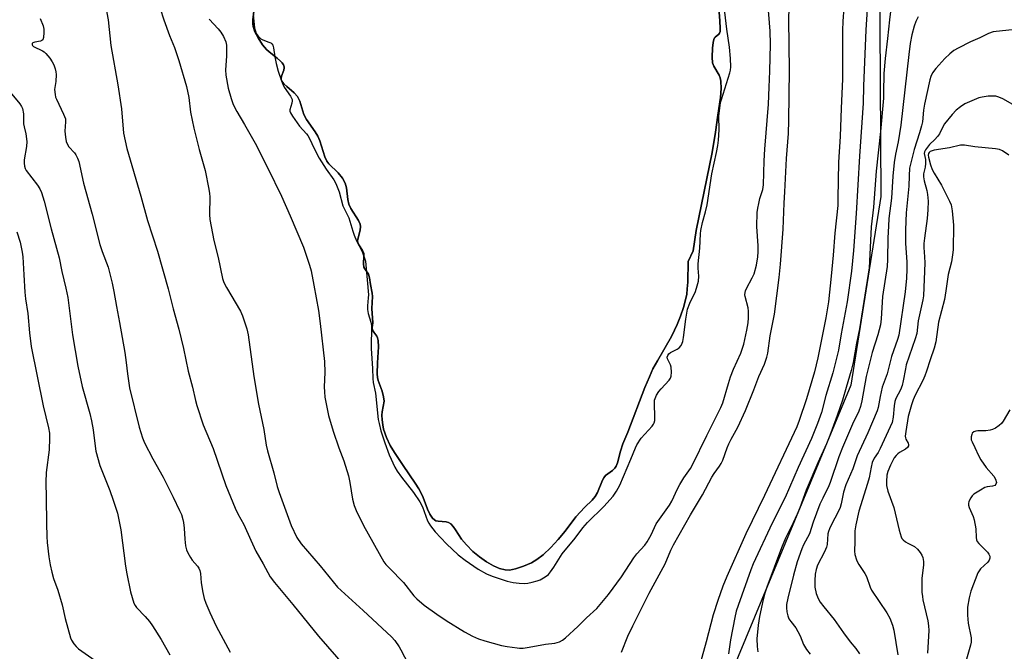
# Model space of a CAD drawing. Units: inches. Extents: x 1261769 to 1267769, y 573450 to 577450.
# Drawn here: x 1263914 to 1264249, y 576232 to 576447 of the extents above; entities that cross this region are included whole.
import ezdxf

# ---------------------------------------------------------------- set-up
doc = ezdxf.new("R2010")
doc.units = ezdxf.units.IN
doc.header["$MEASUREMENT"] = 0
for name, color, linetype in [('HYDRO-Water Body', 4, 'Continuous'), ('NTRL-Pasture Land', 2, 'Continuous'), ('Undefined', 1, 'Continuous')]:
    doc.layers.add(name, color=color, linetype=linetype)

msp = doc.modelspace()

# ---------------------------------------------------------------- linework, layer by layer
at = {"layer": 'HYDRO-Water Body'}
msp.add_lwpolyline([(1264152.01, 576450.6), (1264152.37, 576446.24), (1264152.46, 576443.55), (1264152.39, 576442.56), (1264152.24, 576441.96), (1264151.99, 576441.63), (1264150.8, 576440.68), (1264150.53, 576440.38), (1264150.31, 576439.8), (1264150.1, 576438.79), (1264149.87, 576436.95), (1264149.75, 576433.8), (1264149.84, 576431.89), (1264150.26, 576430.83), (1264152.05, 576427.74), (1264152.41, 576426.77), (1264152.63, 576425.67), (1264152.75, 576423.18), (1264152.52, 576420.16), (1264151.67, 576414.08), (1264150.89, 576408.34), (1264149.7, 576401.43), (1264144.34, 576374.86), (1264143.3, 576367.95), (1264141.52, 576364.34), (1264141.43, 576357.36), (1264141.28, 576355.03), (1264141.07, 576353.26), (1264140.67, 576351.33), (1264139.93, 576348.74), (1264138.94, 576345.75), (1264137.85, 576342.89), (1264136.97, 576340.96), (1264135.85, 576338.83), (1264131.09, 576330.56), (1264129.6, 576327.8), (1264128.38, 576325.17), (1264126.86, 576321.48), (1264121.04, 576306.35), (1264119.38, 576302.29), (1264118.52, 576299.81), (1264117.53, 576295.9), (1264117.07, 576294.69), (1264116.66, 576294.01), (1264115.84, 576293.28), (1264113.49, 576291.54), (1264112.93, 576290.83), (1264112.43, 576289.94), (1264110.7, 576285.79), (1264109.96, 576284.42), (1264108.93, 576283.21), (1264106.46, 576280.79), (1264103.37, 576277.48), (1264099.78, 576272.69), (1264097.41, 576269.84), (1264094.85, 576267.11), (1264092.22, 576264.61), (1264090.09, 576262.95), (1264088.26, 576261.89), (1264085.63, 576260.74), (1264082.92, 576259.84), (1264080.86, 576259.43), (1264079.38, 576259.46), (1264077.44, 576259.93), (1264075.39, 576260.8), (1264072.96, 576262.2), (1264070.57, 576263.9), (1264068.35, 576265.76), (1264066.15, 576267.94), (1264064.46, 576269.97), (1264062.42, 576273.13), (1264061.65, 576274.21), (1264060.85, 576275.08), (1264060.05, 576275.63), (1264059.28, 576275.83), (1264056.61, 576276.05), (1264055.8, 576276.21), (1264055.32, 576276.45), (1264054.67, 576277.01), (1264053.72, 576278.39), (1264052.93, 576280.13), (1264051.46, 576284.14), (1264050.95, 576285.3), (1264049.97, 576287.02), (1264048.76, 576288.93), (1264044.62, 576294.95), (1264041.68, 576299.36), (1264040.22, 576301.81), (1264039.01, 576304.53), (1264038.03, 576307.37), (1264037.74, 576308.78), (1264037.54, 576310.45), (1264037.46, 576312.09), (1264037.51, 576313.2), (1264038.18, 576316.8), (1264038.01, 576318.35), (1264037.55, 576320.22), (1264036.18, 576323.84), (1264035.98, 576324.93), (1264035.89, 576326.2), (1264035.94, 576329.94), (1264036.34, 576335.3), (1264036.14, 576337.49), (1264035.92, 576338.42), (1264035.71, 576338.91), (1264034.65, 576340.29), (1264034.24, 576340.95), (1264034.18, 576341.85), (1264034.35, 576343.54), (1264034.01, 576348.35), (1264034.22, 576352.41), (1264034.09, 576353.6), (1264033.59, 576356.49), (1264033.23, 576358.81), (1264032.87, 576360), (1264031.63, 576361.84), (1264031.31, 576362.42), (1264031.16, 576363.5), (1264031.34, 576366.14), (1264031.25, 576367.22), (1264030.84, 576368.08), (1264029.61, 576369.99), (1264029.23, 576370.84), (1264029.18, 576371.36), (1264029.24, 576371.97), (1264030.03, 576375.04), (1264030.19, 576376.2), (1264030.03, 576377.04), (1264029.5, 576378.25), (1264026.85, 576382.39), (1264026.16, 576383.8), (1264025.83, 576385.46), (1264025.4, 576389.42), (1264025, 576391.02), (1264024.02, 576392.67), (1264022.52, 576394.55), (1264019.4, 576397.52), (1264018.76, 576398.47), (1264018.08, 576399.94), (1264016.33, 576405.33), (1264015.66, 576406.97), (1264014.79, 576408.4), (1264011.86, 576412.63), (1264010.89, 576414.39), (1264009.49, 576418.83), (1264009.12, 576419.74), (1264008.71, 576420.5), (1264007.66, 576421.67), (1264005.14, 576423.83), (1264004.16, 576424.76), (1264003.47, 576425.67), (1264003.23, 576426.26), (1264003.19, 576426.54), (1264003.34, 576427.35), (1264004.05, 576429.38), (1264004.23, 576430.23), (1264004.21, 576430.56), (1264003.99, 576431.22), (1264003.56, 576431.87), (1264002.96, 576432.53), (1264001.86, 576433.5), (1263999.08, 576435.63), (1263998.16, 576436.46), (1263996.86, 576438.06), (1263995.35, 576440.38), (1263994.3, 576442.43), (1263993.68, 576444.25), (1263993.55, 576445.3), (1263993.57, 576446.55), (1263994.08, 576451.37)], dxfattribs=at)
at = {"layer": 'NTRL-Pasture Land'}
for points in [[(1264169.66, 576579.5, 0), (1264173.51, 576563.67, 0), (1264190.62, 576544.41, 0), (1264206.24, 576522.58, 0), (1264207.1, 576386.5, 0), (1264196.83, 576322.32, 0), (1264128.36, 576157.14, 0), (1263937.65, 575804.03, 0)], [(1263994.08, 576451.37, 0), (1263993.57, 576446.55, 0), (1263993.55, 576445.3, 0), (1263993.68, 576444.25, 0), (1263994.3, 576442.43, 0), (1263995.35, 576440.38, 0), (1263996.86, 576438.06, 0), (1263998.16, 576436.46, 0), (1263999.08, 576435.63, 0), (1264001.86, 576433.5, 0), (1264002.96, 576432.53, 0), (1264003.56, 576431.87, 0), (1264003.99, 576431.22, 0), (1264004.21, 576430.56, 0), (1264004.23, 576430.23, 0), (1264004.05, 576429.38, 0), (1264003.34, 576427.35, 0), (1264003.19, 576426.54, 0), (1264003.23, 576426.26, 0), (1264003.47, 576425.67, 0), (1264004.16, 576424.76, 0), (1264005.14, 576423.83, 0), (1264007.66, 576421.67, 0), (1264008.71, 576420.5, 0), (1264009.12, 576419.74, 0), (1264009.49, 576418.83, 0), (1264010.89, 576414.39, 0), (1264011.86, 576412.63, 0), (1264014.79, 576408.4, 0), (1264015.66, 576406.97, 0), (1264016.33, 576405.33, 0), (1264018.08, 576399.94, 0), (1264018.76, 576398.47, 0), (1264019.4, 576397.52, 0), (1264022.52, 576394.55, 0), (1264024.02, 576392.67, 0), (1264025, 576391.02, 0), (1264025.4, 576389.42, 0), (1264025.83, 576385.46, 0), (1264026.16, 576383.8, 0), (1264026.85, 576382.39, 0), (1264029.5, 576378.25, 0), (1264030.03, 576377.04, 0), (1264030.19, 576376.2, 0), (1264030.03, 576375.04, 0), (1264029.24, 576371.97, 0), (1264029.18, 576371.36, 0), (1264029.23, 576370.84, 0), (1264029.61, 576369.99, 0), (1264030.84, 576368.08, 0), (1264031.25, 576367.22, 0), (1264031.34, 576366.14, 0), (1264031.16, 576363.5, 0), (1264031.31, 576362.42, 0), (1264031.63, 576361.84, 0), (1264032.87, 576360, 0), (1264033.23, 576358.81, 0), (1264033.59, 576356.49, 0), (1264034.09, 576353.6, 0), (1264034.22, 576352.41, 0), (1264034.01, 576348.35, 0), (1264034.35, 576343.54, 0), (1264034.18, 576341.85, 0), (1264034.24, 576340.95, 0), (1264034.65, 576340.29, 0), (1264035.71, 576338.91, 0), (1264035.92, 576338.42, 0), (1264036.14, 576337.49, 0), (1264036.34, 576335.3, 0), (1264035.94, 576329.94, 0), (1264035.89, 576326.2, 0), (1264035.98, 576324.93, 0), (1264036.18, 576323.84, 0), (1264037.55, 576320.22, 0), (1264038.01, 576318.35, 0), (1264038.18, 576316.8, 0), (1264037.51, 576313.2, 0), (1264037.46, 576312.09, 0), (1264037.54, 576310.45, 0), (1264037.74, 576308.78, 0), (1264038.03, 576307.37, 0), (1264039.01, 576304.53, 0), (1264040.22, 576301.81, 0), (1264041.68, 576299.36, 0), (1264044.62, 576294.94, 0), (1264048.76, 576288.93, 0), (1264049.97, 576287.02, 0), (1264050.95, 576285.3, 0), (1264051.46, 576284.14, 0), (1264052.93, 576280.13, 0), (1264053.72, 576278.39, 0), (1264054.67, 576277.01, 0), (1264055.32, 576276.45, 0), (1264055.8, 576276.21, 0), (1264056.61, 576276.05, 0), (1264059.28, 576275.83, 0), (1264060.05, 576275.63, 0), (1264060.85, 576275.08, 0), (1264061.65, 576274.21, 0), (1264062.42, 576273.13, 0), (1264064.46, 576269.97, 0), (1264066.15, 576267.94, 0), (1264068.35, 576265.76, 0), (1264070.57, 576263.9, 0), (1264072.96, 576262.2, 0), (1264075.39, 576260.8, 0), (1264077.44, 576259.93, 0), (1264079.38, 576259.46, 0), (1264080.86, 576259.43, 0), (1264082.92, 576259.84, 0), (1264085.63, 576260.74, 0), (1264088.26, 576261.89, 0), (1264090.09, 576262.95, 0), (1264092.22, 576264.61, 0), (1264094.85, 576267.11, 0), (1264097.41, 576269.84, 0), (1264099.78, 576272.69, 0), (1264103.37, 576277.48, 0), (1264106.46, 576280.79, 0), (1264108.93, 576283.21, 0), (1264109.96, 576284.42, 0), (1264110.7, 576285.79, 0), (1264112.43, 576289.94, 0), (1264112.93, 576290.83, 0), (1264113.49, 576291.54, 0), (1264115.84, 576293.28, 0), (1264116.66, 576294.01, 0), (1264117.07, 576294.69, 0), (1264117.53, 576295.9, 0), (1264118.52, 576299.81, 0), (1264119.38, 576302.29, 0), (1264121.04, 576306.35, 0), (1264126.86, 576321.48, 0), (1264128.38, 576325.17, 0), (1264129.6, 576327.8, 0), (1264131.09, 576330.56, 0), (1264135.85, 576338.83, 0), (1264136.97, 576340.96, 0), (1264137.85, 576342.89, 0), (1264138.94, 576345.75, 0), (1264139.93, 576348.74, 0), (1264140.67, 576351.33, 0), (1264141.07, 576353.26, 0), (1264141.28, 576355.03, 0), (1264141.43, 576357.36, 0), (1264141.52, 576364.34, 0), (1264143.3, 576367.95, 0), (1264144.34, 576374.86, 0), (1264149.7, 576401.43, 0), (1264150.89, 576408.34, 0), (1264151.67, 576414.08, 0), (1264152.52, 576420.16, 0), (1264152.75, 576423.18, 0), (1264152.63, 576425.67, 0), (1264152.41, 576426.77, 0), (1264152.05, 576427.74, 0), (1264150.26, 576430.83, 0), (1264149.84, 576431.89, 0), (1264149.75, 576433.8, 0), (1264149.87, 576436.95, 0), (1264150.1, 576438.79, 0), (1264150.31, 576439.8, 0), (1264150.53, 576440.38, 0), (1264150.8, 576440.68, 0), (1264151.99, 576441.63, 0), (1264152.24, 576441.96, 0), (1264152.39, 576442.56, 0), (1264152.46, 576443.55, 0), (1264152.37, 576446.24, 0), (1264152.01, 576450.6, 0)]]:
    msp.add_polyline3d(points, dxfattribs=at)
at = {"layer": 'Undefined'}
for points, elevation in [([(1264118.91, 576231.5), (1264121.07, 576236.95), (1264122.7, 576240.44), (1264128.28, 576251.61), (1264133.8, 576261.49), (1264135.69, 576266.17), (1264136.59, 576268.05), (1264142.36, 576278.19), (1264146.43, 576285.02), (1264149.62, 576290.96), (1264150.44, 576292.22), (1264152.26, 576294.69), (1264152.84, 576295.69), (1264153.31, 576296.77), (1264154.78, 576300.97), (1264155.35, 576302.33), (1264156.14, 576303.94), (1264158.42, 576307.99), (1264161.07, 576313.73), (1264163.89, 576320.72), (1264165.63, 576325.28), (1264167.57, 576329.41), (1264168.35, 576331.79), (1264168.63, 576333.22), (1264169.46, 576339.02), (1264170.87, 576346.44), (1264172.54, 576358.89), (1264173.01, 576363.46), (1264173.9, 576375.34), (1264174.17, 576384.19), (1264174.46, 576388.09), (1264174.99, 576399.39), (1264175.67, 576407.86), (1264175.84, 576412.25), (1264175.97, 576429.42), (1264175.76, 576446.54), (1264176.09, 576459.33)], 482), ([(1263978.77, 576446.76), (1263981.74, 576443.52), (1263982.67, 576442.39), (1263983.6, 576440.89), (1263984.35, 576439.03), (1263984.6, 576437.93), (1263984.65, 576436.79), (1263984.59, 576434.2), (1263984.32, 576429.48), (1263984.37, 576427.74), (1263985.21, 576423.25), (1263986.17, 576419.83), (1263986.9, 576417.74), (1263988.11, 576415.35), (1263990.76, 576410.96), (1263994.41, 576404.54), (1263998.69, 576396.08), (1264003.35, 576386.59), (1264006.3, 576379.83), (1264010.79, 576369.2), (1264011.4, 576367.54), (1264012.84, 576363.12), (1264013.35, 576361.16), (1264014.34, 576356.34), (1264015.87, 576347.63), (1264016.48, 576343.22), (1264017.9, 576330.36), (1264018.01, 576326.55), (1264017.86, 576321.71), (1264017.9, 576319.97), (1264018.07, 576318.23), (1264018.68, 576314.8), (1264019.28, 576311.97), (1264020.85, 576306.69), (1264022.8, 576300.94), (1264024.49, 576296.54), (1264026.11, 576291.49), (1264026.59, 576289.21), (1264027.46, 576283.49), (1264028.03, 576281.34), (1264028.73, 576279.7), (1264031.17, 576274.6), (1264038.15, 576262.19), (1264038.8, 576261.36), (1264039.98, 576260.06), (1264044.77, 576255.16), (1264048.33, 576250.7), (1264049.36, 576249.63), (1264051.77, 576247.52), (1264056.1, 576244.37), (1264059.29, 576242.23), (1264065.5, 576238.37), (1264068.28, 576236.9), (1264070.32, 576236.03), (1264072.44, 576235.34), (1264078.07, 576233.81), (1264080.04, 576233.43), (1264083.43, 576232.93), (1264084.28, 576232.87), (1264085.44, 576232.91), (1264087.48, 576233.17), (1264093.01, 576234.21), (1264096.24, 576234.59), (1264097.88, 576235.03), (1264098.8, 576235.57), (1264099.87, 576236.41), (1264104.07, 576240.19), (1264107.04, 576243.17), (1264110.48, 576246.39), (1264114.51, 576251.07), (1264118.89, 576257.14), (1264123.08, 576263.56), (1264124.13, 576264.91), (1264126.8, 576267.89), (1264127.66, 576269.01), (1264129.01, 576271.43), (1264130.69, 576275.09), (1264135.18, 576281.43), (1264135.97, 576282.89), (1264137.93, 576286.99), (1264138.78, 576288.53), (1264140.14, 576290.81), (1264142.36, 576293.97), (1264143.08, 576295.22), (1264147.92, 576305.15), (1264152.72, 576314.67), (1264153.31, 576316.34), (1264155.23, 576322.87), (1264155.97, 576325.1), (1264157.03, 576327.77), (1264159.47, 576333.13), (1264159.98, 576334.5), (1264160.46, 576336.2), (1264161.56, 576341.02), (1264161.94, 576343.49), (1264162.08, 576345.22), (1264162.07, 576347.48), (1264161.98, 576348.59), (1264160.93, 576352.48), (1264160.85, 576353.03), (1264160.89, 576353.82), (1264161.03, 576354.35), (1264161.37, 576355.15), (1264163.38, 576358.81), (1264163.99, 576360.13), (1264164.83, 576363.07), (1264165.21, 576365.89), (1264165.33, 576367.6), (1264165.33, 576369.65), (1264164.94, 576376.27), (1264165.08, 576380.96), (1264165.26, 576382.49), (1264165.58, 576384.12), (1264165.98, 576385.76), (1264166.95, 576388.82), (1264167.23, 576390.37), (1264167.44, 576398.54), (1264167.67, 576402.56), (1264168.91, 576417.9), (1264169.05, 576423.6), (1264169.34, 576429.09), (1264169.55, 576438.26), (1264169.44, 576442.7), (1264168.65, 576452.56)], 480), ([(1263993.64, 576448.33), (1263994.14, 576443.73), (1263994.42, 576442.67), (1263994.75, 576441.92), (1263995.36, 576441.01), (1263995.9, 576440.39), (1263996.31, 576440.05), (1263996.98, 576439.68), (1263998.97, 576438.99), (1263999.66, 576438.67), (1264000.05, 576438.36), (1264000.33, 576437.97), (1264000.64, 576437), (1264001.02, 576433.97), (1264001.51, 576431.66), (1264002.19, 576429.1), (1264003.32, 576425.74), (1264003.74, 576424.64), (1264004.24, 576423.65), (1264006.37, 576420.6), (1264006.75, 576419.91), (1264006.91, 576419.43), (1264006.94, 576418.93), (1264006.84, 576418.15), (1264006.13, 576415.9), (1264006.15, 576415.42), (1264006.33, 576414.93), (1264007.06, 576413.74), (1264009.45, 576410.41), (1264011.81, 576407.79), (1264012.27, 576407.18), (1264012.82, 576406.16), (1264014.38, 576402.72), (1264016.07, 576399.47), (1264018.45, 576395.72), (1264021.08, 576392.07), (1264021.79, 576390.83), (1264022.88, 576387.99), (1264024.21, 576383.32), (1264026.22, 576379.17), (1264027.54, 576374.67), (1264028.02, 576373.29), (1264028.83, 576371.42), (1264030.68, 576367.74), (1264031.68, 576365.12), (1264031.86, 576364.42), (1264032.03, 576363.26), (1264032.84, 576353.06), (1264032.81, 576352.02), (1264032.53, 576349.25), (1264032.55, 576348.05), (1264032.83, 576346.68), (1264033.7, 576343.67), (1264033.88, 576342.61), (1264033.77, 576334.71), (1264034.26, 576327.92), (1264034.35, 576324.56), (1264034.53, 576323.18), (1264035.31, 576319.52), (1264036.23, 576310.62), (1264036.5, 576309.23), (1264037.13, 576306.74), (1264038.46, 576302.67), (1264039.93, 576298.65), (1264041.89, 576294.44), (1264042.65, 576293.08), (1264044.11, 576290.95), (1264048.21, 576285.79), (1264050.38, 576282.61), (1264051.2, 576280.91), (1264053, 576276.12), (1264053.38, 576275.38), (1264054, 576274.45), (1264055.58, 576272.46), (1264059.4, 576268.35), (1264063.38, 576264.6), (1264065.79, 576262.74), (1264070.18, 576259.73), (1264073.03, 576258.17), (1264074.9, 576257.3), (1264080, 576255.68), (1264082.02, 576255.2), (1264084.1, 576254.98), (1264085.9, 576254.9), (1264087.09, 576255), (1264088.52, 576255.28), (1264090.22, 576255.7), (1264091.28, 576256.11), (1264093, 576257.08), (1264094.09, 576257.94), (1264094.8, 576258.79), (1264095.93, 576260.39), (1264098.73, 576264.98), (1264103.17, 576270.31), (1264105.72, 576273.8), (1264107.31, 576275.56), (1264112.87, 576281.01), (1264116.04, 576284.53), (1264117.24, 576286.2), (1264118.34, 576288.26), (1264122.11, 576297.09), (1264123.67, 576300.96), (1264124.15, 576301.96), (1264125.59, 576304.22), (1264129.31, 576308.33), (1264129.82, 576309.01), (1264130.06, 576309.47), (1264130.23, 576310.25), (1264130.26, 576311.11), (1264130.07, 576316.38), (1264130.16, 576317.23), (1264130.31, 576317.74), (1264130.83, 576318.88), (1264131.63, 576320.13), (1264132.37, 576321.03), (1264135.11, 576323.98), (1264135.54, 576324.64), (1264135.78, 576325.32), (1264135.89, 576326.72), (1264135.77, 576328.43), (1264135.54, 576329.24), (1264134.72, 576330.78), (1264134.54, 576331.29), (1264134.47, 576331.79), (1264134.6, 576332.4), (1264134.98, 576332.94), (1264135.56, 576333.41), (1264137.8, 576334.52), (1264138.48, 576334.96), (1264139.19, 576335.81), (1264139.58, 576336.57), (1264139.75, 576337.11), (1264140.01, 576338.54), (1264140.72, 576344.7), (1264141.36, 576348.15), (1264142.12, 576350.23), (1264144.07, 576354.11), (1264144.68, 576356.02), (1264145.08, 576357.69), (1264145.18, 576359.41), (1264144.98, 576362.03), (1264144.96, 576363.61), (1264145.54, 576368.86), (1264145.77, 576373.77), (1264145.89, 576374.94), (1264146.42, 576377.63), (1264147.48, 576381.2), (1264148.03, 576383.64), (1264149.64, 576394.16), (1264151.25, 576401.44), (1264151.68, 576403.8), (1264151.89, 576405.57), (1264152.11, 576409.1), (1264152.02, 576413.75), (1264152.58, 576418.42), (1264152.86, 576419.49), (1264155.68, 576428.51), (1264155.91, 576429.44), (1264156.05, 576430.51), (1264155.97, 576433.35), (1264155.65, 576437.28), (1264154.76, 576443.31), (1264153.61, 576452.98)], 478), ([(1264210.85, 576452.98), (1264209.99, 576446.53), (1264209.36, 576440.13), (1264208.5, 576433.35), (1264208.07, 576428.3), (1264208.02, 576421.78), (1264207.93, 576419.9), (1264206.9, 576408.56), (1264205.5, 576395.04), (1264204.59, 576382.83), (1264203.77, 576376.1), (1264203.27, 576364.46), (1264203.1, 576362.24), (1264199.81, 576341.47), (1264198.8, 576336.56), (1264197.69, 576330.01), (1264197.03, 576327.32), (1264195.26, 576321.55), (1264194.07, 576317.19), (1264192.25, 576311.94), (1264189.77, 576305.18), (1264188.6, 576302.35), (1264185.66, 576295.9), (1264181.63, 576286.62), (1264179.5, 576280.6), (1264178.62, 576278.42), (1264177.31, 576275.49), (1264174.66, 576270.21), (1264173.25, 576267.03), (1264168.27, 576253.55), (1264167.6, 576251.59), (1264167.01, 576249.39), (1264165.84, 576243.58), (1264165.37, 576240.67), (1264164.87, 576236.06), (1264164.98, 576233.39), (1264165.27, 576231.65)], 478), ([(1263962.07, 576450.43), (1263963.32, 576446.51), (1263965.25, 576441.25), (1263966.92, 576437.14), (1263968.46, 576432.68), (1263971.06, 576423.82), (1263971.77, 576420.1), (1263972.41, 576415.13), (1263973.46, 576409.64), (1263975.3, 576402.4), (1263977.35, 576395.31), (1263978.64, 576388.95), (1263978.88, 576387.5), (1263978.96, 576386.38), (1263978.85, 576380.36), (1263978.99, 576378.61), (1263980.3, 576371.54), (1263981.74, 576365.69), (1263983.28, 576358.54), (1263983.7, 576357.23), (1263984.59, 576355.49), (1263989.35, 576347.44), (1263990, 576345.85), (1263991.53, 576341.5), (1263991.93, 576339.43), (1263993.86, 576325.22), (1263995.47, 576315.88), (1263997.31, 576307.17), (1263998.13, 576301.87), (1263998.51, 576299.98), (1264000.67, 576292.47), (1264001.87, 576287.85), (1264002.48, 576285.79), (1264006.63, 576274.52), (1264008.56, 576270.52), (1264010, 576268.34), (1264016.46, 576260.86), (1264022.4, 576253.63), (1264023.63, 576252.42), (1264031.13, 576245.71), (1264040.69, 576236.73), (1264041.79, 576235.42), (1264043.33, 576233.34), (1264043.92, 576232.33), (1264046.34, 576227.57)], 482), ([(1264250.64, 576400.47), (1264248.45, 576401.94), (1264247.42, 576402.39), (1264246.01, 576402.64), (1264239.04, 576403.33), (1264235.56, 576403.91), (1264234.1, 576403.87), (1264230.36, 576403.05), (1264225.24, 576402.25), (1264224.47, 576402.02), (1264223.8, 576401.7), (1264223.46, 576401.4), (1264223.23, 576401.05), (1264223.14, 576400.5), (1264223.23, 576399.87), (1264223.91, 576397.21), (1264224.52, 576395.59), (1264225.18, 576394.34), (1264227.69, 576390.28), (1264230.45, 576384.92), (1264230.95, 576383.65), (1264231.27, 576381.63), (1264231.81, 576376.67), (1264231.61, 576368.34), (1264231.48, 576366.65), (1264231.06, 576364.21), (1264229.93, 576359.98), (1264229.17, 576354.41), (1264228.68, 576351.46), (1264226.7, 576343.76), (1264225.76, 576337.08), (1264225.24, 576334.85), (1264223.85, 576330.88), (1264222.65, 576327.08), (1264222.04, 576325.49), (1264221.33, 576323.92), (1264218.7, 576318.87), (1264218.02, 576317.33), (1264217.48, 576315.64), (1264216.39, 576311.62), (1264215.53, 576306.59), (1264215.38, 576304.92), (1264215.44, 576304.39), (1264215.6, 576303.93), (1264216.41, 576302.54), (1264216.52, 576302.09), (1264216.49, 576301.65), (1264216.11, 576301.05), (1264215.49, 576300.52), (1264213.45, 576299.4), (1264212.81, 576298.95), (1264212.23, 576298.37), (1264211.62, 576297.54), (1264210.35, 576295.04), (1264209.45, 576292.96), (1264209.16, 576291.64), (1264208.96, 576289.58), (1264209.05, 576288.18), (1264209.4, 576286.25), (1264211.49, 576280.65), (1264213.32, 576272.94), (1264214, 576270.66), (1264214.26, 576270.15), (1264214.61, 576269.72), (1264215.47, 576268.97), (1264216.2, 576268.51), (1264218.49, 576267.41), (1264219.53, 576266.51), (1264220.41, 576265.43), (1264221.01, 576264.5), (1264221.32, 576263.64), (1264221.56, 576262.32), (1264221.55, 576261.2), (1264220.97, 576256.51), (1264221.05, 576251.92), (1264221.18, 576250.47), (1264221.38, 576249.32), (1264223.06, 576242.14), (1264223.32, 576240.47), (1264223.37, 576238.84), (1264222.93, 576231.11)], 470), ([(1264250.94, 576313.9), (1264248.68, 576310.07), (1264248.05, 576309.24), (1264247.27, 576308.52), (1264246.09, 576307.72), (1264245.08, 576307.22), (1264244.23, 576306.99), (1264242.77, 576306.78), (1264240.1, 576306.75), (1264239.32, 576306.66), (1264238.63, 576306.43), (1264238.16, 576305.95), (1264237.96, 576305.5), (1264237.77, 576304.76), (1264237.74, 576304.24), (1264237.8, 576303.75), (1264238.07, 576303.03), (1264239.06, 576301.05), (1264240.25, 576298.38), (1264241.12, 576296.89), (1264242.93, 576294.33), (1264245.46, 576291.32), (1264246.02, 576290.28), (1264246.34, 576289.24), (1264246.22, 576288.65), (1264245.78, 576288.22), (1264245.03, 576287.97), (1264243.2, 576287.72), (1264242.42, 576287.46), (1264240.91, 576286.64), (1264238.74, 576285.25), (1264238.11, 576284.7), (1264237.62, 576284.03), (1264237.03, 576282.78), (1264236.86, 576282), (1264236.91, 576281.5), (1264237.11, 576280.74), (1264238.45, 576277.67), (1264238.78, 576276.55), (1264239.34, 576273.38), (1264239.43, 576270.48), (1264239.59, 576269.68), (1264239.85, 576269.18), (1264240.39, 576268.5), (1264243.31, 576265.5), (1264243.84, 576264.87), (1264244.12, 576264.19), (1264244.11, 576263.47), (1264243.88, 576262.75), (1264243.43, 576262.07), (1264240.96, 576259.81), (1264240.45, 576259.17), (1264240.04, 576258.46), (1264237.63, 576252.27), (1264237.05, 576249.97), (1264236.48, 576246.74), (1264236.48, 576244.07), (1264236.71, 576241.41), (1264237.81, 576236.37), (1264237.81, 576234.9), (1264237.6, 576233.89), (1264236.02, 576228.28)], 468)]:
    msp.add_lwpolyline(points, dxfattribs=dict(at, elevation=elevation))
for points in [[(1264202.78, 576455.62, 480), (1264201.92, 576443.18, 480), (1264201.17, 576423.97, 480), (1264201.03, 576418.2, 480), (1264199.84, 576400.18, 480), (1264198.7, 576380.72, 480), (1264197.78, 576368.05, 480), (1264197.05, 576361.04, 480), (1264195.57, 576350.58, 480), (1264194.96, 576346.98, 480), (1264193.54, 576339.76, 480), (1264192.67, 576334.25, 480), (1264190.74, 576326.49, 480), (1264188.41, 576318.74, 480), (1264186.87, 576313, 480), (1264185.57, 576309.21, 480), (1264183.5, 576304.17, 480), (1264178.93, 576294.24, 480), (1264174.51, 576284.08, 480), (1264170.18, 576275.36, 480), (1264163.71, 576261.51, 480), (1264162.88, 576259.45, 480), (1264158.53, 576247.38, 480), (1264157.91, 576245.44, 480), (1264157.39, 576243.29, 480), (1264156.01, 576235.66, 480), (1264155.27, 576230.97, 480)], [(1263943.34, 576451.9, 484), (1263944.36, 576446.57, 484), (1263945.26, 576437.8, 484), (1263947.71, 576424.44, 484), (1263948.89, 576416.28, 484), (1263949.65, 576407.98, 484), (1263950.68, 576402.72, 484), (1263955.49, 576386.52, 484), (1263957.8, 576378.3, 484), (1263961.1, 576367.91, 484), (1263964.81, 576355, 484), (1263966.47, 576348.27, 484), (1263968.41, 576341.38, 484), (1263969.99, 576334.78, 484), (1263971.61, 576327.09, 484), (1263973.1, 576321.59, 484), (1263974.09, 576317.09, 484), (1263974.55, 576315.38, 484), (1263976.63, 576308.83, 484), (1263980.12, 576300.72, 484), (1263984.37, 576288.13, 484), (1263987.53, 576280.43, 484), (1263988.41, 576278.59, 484), (1263990.56, 576274.94, 484), (1263992.89, 576269.6, 484), (1263994.62, 576265.86, 484), (1263997.11, 576261.51, 484), (1263999.48, 576257.1, 484), (1264000.92, 576255.23, 484), (1264007.14, 576247.75, 484), (1264015.89, 576236.96, 484), (1264031.97, 576218.48, 484)], [(1264194.45, 576450.62, 482), (1264194.13, 576446.12, 482), (1264194.02, 576442.96, 482), (1264194.05, 576430.06, 482), (1264193.99, 576426.33, 482), (1264193.58, 576416.52, 482), (1264193.27, 576406.83, 482), (1264192.7, 576398.1, 482), (1264192.5, 576385.74, 482), (1264192.4, 576383.38, 482), (1264191.43, 576374.04, 482), (1264190.87, 576366.54, 482), (1264190.22, 576359.36, 482), (1264189.25, 576350.64, 482), (1264188.33, 576345.15, 482), (1264187.38, 576340.09, 482), (1264185.63, 576331.57, 482), (1264184.53, 576326.82, 482), (1264181.81, 576317.63, 482), (1264179.3, 576310.33, 482), (1264178.47, 576308.15, 482), (1264167.57, 576284.79, 482), (1264161.22, 576271.73, 482), (1264154.66, 576257.22, 482), (1264153.3, 576253.95, 482), (1264151.6, 576249.04, 482), (1264150.06, 576244.14, 482), (1264147.74, 576234.99, 482), (1264145.12, 576225.63, 482)], [(1264219.78, 576447.57, 476), (1264218.97, 576445.98, 476), (1264218.4, 576444.39, 476), (1264217.61, 576441.41, 476), (1264217.03, 576438.43, 476), (1264216.55, 576434.7, 476), (1264213.89, 576410.66, 476), (1264212.99, 576405.1, 476), (1264212.07, 576400.84, 476), (1264211.62, 576398.04, 476), (1264211.18, 576393.41, 476), (1264210.7, 576385.91, 476), (1264209.84, 576378.93, 476), (1264209.62, 576376.35, 476), (1264209.47, 576372.43, 476), (1264209.35, 576365.01, 476), (1264209.22, 576362.67, 476), (1264207.63, 576352.5, 476), (1264207.22, 576344.86, 476), (1264206.95, 576342.79, 476), (1264206.01, 576339.4, 476), (1264204.11, 576333.36, 476), (1264202.09, 576325.26, 476), (1264200.65, 576316.99, 476), (1264200.17, 576315.06, 476), (1264199.56, 576313.46, 476), (1264197.47, 576309.05, 476), (1264193.99, 576301.07, 476), (1264192.76, 576297.87, 476), (1264189.87, 576289.19, 476), (1264189.38, 576288.04, 476), (1264187.31, 576283.92, 476), (1264186.36, 576281.81, 476), (1264184.06, 576275.65, 476), (1264182.87, 576271.71, 476), (1264180.81, 576268, 476), (1264180.23, 576266.67, 476), (1264178.68, 576262.16, 476), (1264177.41, 576257.68, 476), (1264175.46, 576249.89, 476), (1264175.05, 576247.67, 476), (1264174.97, 576246.56, 476), (1264175.08, 576245.16, 476), (1264175.42, 576243.85, 476), (1264175.83, 576242.86, 476), (1264176.49, 576241.87, 476), (1264178.14, 576239.75, 476), (1264178.89, 576238.57, 476), (1264179.62, 576237.09, 476), (1264180.77, 576234.06, 476), (1264181.81, 576232.39, 476), (1264183.02, 576230.84, 476)], [(1263921.31, 576446.98, 486), (1263922.24, 576444.53, 486), (1263922.48, 576443.4, 486), (1263922.52, 576442.22, 486), (1263922.4, 576440.49, 486), (1263922.18, 576439.77, 486), (1263921.86, 576439.45, 486), (1263921.41, 576439.27, 486), (1263919.47, 576438.93, 486), (1263918.82, 576438.71, 486), (1263918.54, 576438.49, 486), (1263918.49, 576438.08, 486), (1263918.66, 576437.78, 486), (1263919, 576437.5, 486), (1263922.11, 576435.97, 486), (1263922.59, 576435.66, 486), (1263923.23, 576435.08, 486), (1263924.53, 576433.5, 486), (1263925.37, 576432.3, 486), (1263925.88, 576431.23, 486), (1263926.4, 576429.83, 486), (1263926.61, 576428.83, 486), (1263926.66, 576427.96, 486), (1263926.54, 576425.6, 486), (1263926.19, 576422.87, 486), (1263926.31, 576421.13, 486), (1263926.5, 576420.28, 486), (1263926.78, 576419.51, 486), (1263929.24, 576414.41, 486), (1263929.85, 576412.82, 486), (1263929.93, 576411.8, 486), (1263929.66, 576408.67, 486), (1263929.85, 576406.59, 486), (1263930.12, 576405.12, 486), (1263930.42, 576404.33, 486), (1263931.02, 576403.38, 486), (1263932.94, 576401.26, 486), (1263933.44, 576400.57, 486), (1263933.97, 576399.51, 486), (1263934.39, 576398.4, 486), (1263936.01, 576391.04, 486), (1263938.92, 576380.41, 486), (1263941.53, 576370.18, 486), (1263942.32, 576367.75, 486), (1263944.33, 576362.37, 486), (1263945.76, 576357.01, 486), (1263946.32, 576354.16, 486), (1263947.17, 576349.06, 486), (1263948.27, 576343.64, 486), (1263950.04, 576333.39, 486), (1263950.54, 576330.01, 486), (1263950.97, 576326.14, 486), (1263951.69, 576321.41, 486), (1263954.93, 576308.01, 486), (1263956.08, 576304.33, 486), (1263956.73, 576302.69, 486), (1263959.57, 576297.28, 486), (1263963.04, 576290.97, 486), (1263966.46, 576284.24, 486), (1263968.67, 576279.7, 486), (1263969.26, 576278.34, 486), (1263969.79, 576276.64, 486), (1263970.02, 576275.54, 486), (1263970.2, 576273.67, 486), (1263970.4, 576269.87, 486), (1263970.71, 576267.63, 486), (1263971.01, 576266.26, 486), (1263971.45, 576265.22, 486), (1263972.33, 576263.74, 486), (1263972.99, 576262.8, 486), (1263974.75, 576260.75, 486), (1263975.19, 576260.05, 486), (1263975.55, 576259.31, 486), (1263975.8, 576258.21, 486), (1263976.05, 576255.04, 486), (1263976.59, 576251.8, 486), (1263977.04, 576249.77, 486), (1263977.62, 576248.17, 486), (1263978.97, 576244.99, 486), (1263981.1, 576240.39, 486), (1263985.88, 576231.49, 486)], [(1264252.72, 576443.23, 474), (1264245.25, 576442.42, 474), (1264243.66, 576441.91, 474), (1264240.78, 576440.42, 474), (1264237.54, 576439.01, 474), (1264233.37, 576436.92, 474), (1264231.86, 576436.05, 474), (1264230.5, 576434.98, 474), (1264228.81, 576433.41, 474), (1264225.78, 576430.01, 474), (1264224.61, 576428.46, 474), (1264224.03, 576427.24, 474), (1264223.7, 576426.15, 474), (1264221.95, 576417.86, 474), (1264221.6, 576415.86, 474), (1264221.18, 576411.84, 474), (1264220.92, 576410.51, 474), (1264220.26, 576408.14, 474), (1264218.4, 576402.44, 474), (1264217.13, 576397.48, 474), (1264216.87, 576396.04, 474), (1264216.65, 576393.47, 474), (1264216.57, 576389.96, 474), (1264215.65, 576380.94, 474), (1264215.44, 576375.17, 474), (1264215.44, 576370.49, 474), (1264215.92, 576364.29, 474), (1264215.91, 576361.77, 474), (1264215.78, 576358.66, 474), (1264215.3, 576353.99, 474), (1264213.17, 576339.28, 474), (1264212.73, 576337.81, 474), (1264210.68, 576332.09, 474), (1264209.2, 576326.1, 474), (1264207.53, 576321.65, 474), (1264206.79, 576318.44, 474), (1264206.14, 576314.73, 474), (1264205.82, 576313.61, 474), (1264202.62, 576306.07, 474), (1264198.99, 576298.21, 474), (1264197.55, 576293.83, 474), (1264195.19, 576288.44, 474), (1264194.42, 576285.94, 474), (1264193.62, 576281.98, 474), (1264193.27, 576280.73, 474), (1264192.7, 576279.44, 474), (1264190.14, 576274.73, 474), (1264189.58, 576273.49, 474), (1264189.25, 576272.5, 474), (1264189.08, 576271.69, 474), (1264188.77, 576268.08, 474), (1264188.59, 576267.17, 474), (1264187.96, 576265.66, 474), (1264185.54, 576261.03, 474), (1264185.09, 576259.62, 474), (1264184.8, 576258, 474), (1264184.63, 576255.81, 474), (1264184.67, 576253.57, 474), (1264185.13, 576251.39, 474), (1264185.73, 576249.8, 474), (1264186.48, 576248.53, 474), (1264187.64, 576246.88, 474), (1264191.24, 576242.56, 474), (1264194.4, 576238.05, 474), (1264196.68, 576235.03, 474), (1264198.62, 576232.76, 474), (1264199.87, 576230.92, 474)], [(1263911.05, 576421.98, 488), (1263914.35, 576418.02, 488), (1263914.94, 576417.11, 488), (1263915.26, 576416.33, 488), (1263915.57, 576414.59, 488), (1263915.59, 576411.19, 488), (1263915.77, 576410.18, 488), (1263916.44, 576407.71, 488), (1263916.68, 576405.14, 488), (1263916.59, 576403.44, 488), (1263915.85, 576398.93, 488), (1263915.81, 576397.8, 488), (1263915.94, 576396.74, 488), (1263916.17, 576396, 488), (1263916.52, 576395.29, 488), (1263920.4, 576390.28, 488), (1263921.13, 576389.07, 488), (1263921.67, 576387.77, 488), (1263922.66, 576384.83, 488), (1263924.98, 576375.51, 488), (1263927.69, 576365.54, 488), (1263928.65, 576361, 488), (1263930.02, 576355.29, 488), (1263930.66, 576352.06, 488), (1263931.15, 576348.49, 488), (1263932.21, 576339.36, 488), (1263934.03, 576328.74, 488), (1263935.58, 576321.79, 488), (1263938.11, 576312.62, 488), (1263938.73, 576310.14, 488), (1263939.29, 576307.11, 488), (1263939.95, 576301.56, 488), (1263940.22, 576299.85, 488), (1263941.53, 576294.93, 488), (1263944.99, 576286.43, 488), (1263946.11, 576283.2, 488), (1263947.52, 576278.71, 488), (1263948.7, 576273.11, 488), (1263950.3, 576260.7, 488), (1263950.71, 576258.17, 488), (1263951.93, 576252.01, 488), (1263953.15, 576248.12, 488), (1263953.52, 576247.34, 488), (1263953.98, 576246.69, 488), (1263957.01, 576243.61, 488), (1263958.48, 576241.88, 488), (1263959.48, 576240.48, 488), (1263962.43, 576235.85, 488), (1263965.38, 576230.56, 488)], [(1264251.93, 576417.73, 472), (1264248.54, 576419.7, 472), (1264247.24, 576420.24, 472), (1264246.17, 576420.55, 472), (1264245.04, 576420.63, 472), (1264243.58, 576420.52, 472), (1264241.54, 576420.27, 472), (1264240.42, 576419.98, 472), (1264235.59, 576417.91, 472), (1264234.16, 576417, 472), (1264232.63, 576415.79, 472), (1264231.28, 576414.29, 472), (1264228.75, 576411.15, 472), (1264228.16, 576410.15, 472), (1264226.96, 576407.81, 472), (1264226.34, 576406.86, 472), (1264225.41, 576405.81, 472), (1264223.57, 576404.14, 472), (1264222.22, 576402.34, 472), (1264221.88, 576401.63, 472), (1264221.81, 576401.13, 472), (1264222.2, 576399.05, 472), (1264222.23, 576397.62, 472), (1264222.09, 576396.46, 472), (1264221.6, 576394.14, 472), (1264221.53, 576393.13, 472), (1264221.75, 576391.81, 472), (1264222.67, 576388.52, 472), (1264222.95, 576387.12, 472), (1264223.14, 576384.82, 472), (1264223.07, 576381.93, 472), (1264222.84, 576379.02, 472), (1264221.88, 576372.29, 472), (1264221.69, 576370.52, 472), (1264221.71, 576369.08, 472), (1264221.97, 576365.91, 472), (1264221.99, 576363.85, 472), (1264221.52, 576352.69, 472), (1264221.31, 576351.32, 472), (1264219.8, 576344.13, 472), (1264219.26, 576339.9, 472), (1264218.78, 576338.09, 472), (1264215.7, 576329.18, 472), (1264215.41, 576327.88, 472), (1264214.71, 576323.73, 472), (1264214.32, 576322.13, 472), (1264213.73, 576320.69, 472), (1264212.18, 576317.74, 472), (1264211.81, 576316.72, 472), (1264211.56, 576315.32, 472), (1264211.31, 576311.44, 472), (1264210.87, 576309.62, 472), (1264206.85, 576300.71, 472), (1264206.15, 576299.44, 472), (1264204.84, 576297.49, 472), (1264204.17, 576295.98, 472), (1264203.77, 576294.4, 472), (1264203.05, 576290.82, 472), (1264202.54, 576288.86, 472), (1264199.58, 576279.47, 472), (1264198.52, 576274.85, 472), (1264198.18, 576272.79, 472), (1264198.25, 576269.13, 472), (1264198.11, 576265.83, 472), (1264198.28, 576264.74, 472), (1264198.84, 576262.84, 472), (1264199.15, 576262.06, 472), (1264199.56, 576261.31, 472), (1264201.61, 576258.19, 472), (1264202.17, 576257.2, 472), (1264203.46, 576253.62, 472), (1264203.92, 576252.61, 472), (1264209.14, 576244.84, 472), (1264210.12, 576243.07, 472), (1264211.01, 576240.66, 472), (1264211.49, 576239.02, 472), (1264212.87, 576230.58, 472)], [(1263913.35, 576374.45, 490), (1263914.47, 576370.87, 490), (1263915.19, 576367.47, 490), (1263915.36, 576365.9, 490), (1263915.75, 576359.85, 490), (1263916.04, 576353.91, 490), (1263916.3, 576351.6, 490), (1263917.02, 576346.7, 490), (1263917.67, 576340.04, 490), (1263918.22, 576335.49, 490), (1263922.32, 576315.22, 490), (1263924.12, 576307.78, 490), (1263924.42, 576305.92, 490), (1263924.47, 576304.25, 490), (1263924.29, 576300.27, 490), (1263923.34, 576292.58, 490), (1263923.18, 576289.36, 490), (1263923.33, 576284.03, 490), (1263923.38, 576275.22, 490), (1263923.52, 576270.86, 490), (1263923.65, 576268.82, 490), (1263924.22, 576263.86, 490), (1263924.64, 576261.24, 490), (1263925.21, 576258.7, 490), (1263925.83, 576256.53, 490), (1263927.22, 576252.59, 490), (1263928.76, 576247.56, 490), (1263929.81, 576242.96, 490), (1263931.53, 576236.35, 490), (1263931.88, 576235.55, 490), (1263932.69, 576234.32, 490), (1263933.45, 576233.41, 490), (1263934.31, 576232.64, 490), (1263940, 576228.71, 490)]]:
    msp.add_polyline3d(points, dxfattribs=at)

doc.saveas('drawing.dxf')
